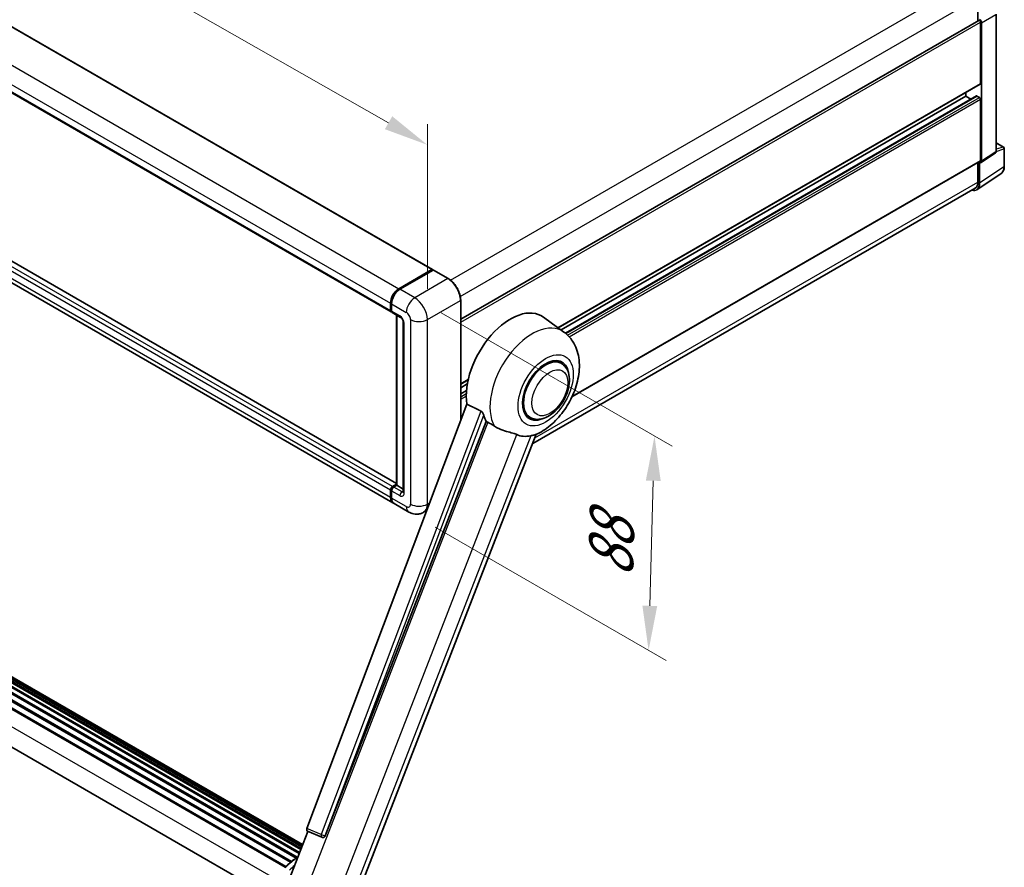
# Model space of a CAD drawing. Units: millimetres. Extents: x 0 to 12778, y 0 to 1686.
# Drawn here: x 1274 to 1605, y 272 to 557 of the extents above; entities that cross this region are included whole.
import ezdxf

# ---------------------------------------------------------------- set-up
doc = ezdxf.new("R2010")
doc.units = ezdxf.units.MM
doc.header["$LTSCALE"] = 6
doc.layers.get('Defpoints').update_dxf_attribs({"lineweight": 25})
for name, color, linetype, lineweight in [('Dimension (ISO)', 7, 'Continuous', 18), ('Visible (ISO)', 7, 'Continuous', 35), ('Visible Narrow (ISO)', 7, 'Continuous', 25)]:
    doc.layers.add(name, color=color, linetype=linetype, lineweight=lineweight)
doc.styles.add('Note Text (TK)', font='txt')
doc.dimstyles.new('Default - Method 1b (TK)', dxfattribs={"dimscale": 6, "dimtxt": 2.5, "dimasz": 2.5, "dimexe": 1, "dimexo": 1.5, "dimgap": 1, "dimtad": 1, "dimtoh": 1, "dimrnd": 1e-08, "dimdsep": 46, "dimtxsty": 'Note Text (TK)', "dimcen": 0.09, "dimdle": 5, "dimclrd": 100, "dimclre": 100, "dimclrt": 7, "dimadec": 1, "dimazin": 1, "dimtfac": 1, "dimtmove": 0, "dimatfit": 3, "dimfxl": 1, "dimtolj": 1, "dimlwd": -1, "dimlwe": -1, "dimarcsym": 0})

# ---------------------------------------------------------------- blocks, each defined once
blk = doc.blocks.new('*D27')
at = {"layer": 'Defpoints', "color": 0}
for p in [(1105.97, 630.19), (1411.2, 515.06), (1411.2, 456.28)]:
    blk.add_point(p, dxfattribs=at)
at = {"layer": 'Dimension (ISO)', "color": 100}
for p, q in [((1105.97, 640.55), (1105.97, 695.88)), ((1119.01, 681.55), (1398.17, 522.49)), ((1411.2, 466.63), (1411.2, 521.97))]:
    blk.add_line(p, q, dxfattribs=at)
for points in [[(1120.24, 683.72), (1117.77, 679.38), (1105.97, 688.98)], [(1399.41, 524.66), (1396.93, 520.32), (1411.2, 515.06)]]:
    blk.add_solid(points, dxfattribs=at)
at = {"layer": 'Dimension (ISO)', "color": 7, "insert": (1251.95, 621.34), "char_height": 15, "attachment_point": 4, "rotation": 330.3262, "style": 'Note Text (TK)'}
blk.add_mtext('\\A1;{\\Q-29.674;\\W0.819;\\H0.816x; \\fＭＳ Ｐゴシック|b0|i0;\\H15.0000;430}', dxfattribs=at)
blk = doc.blocks.new('*D29')
at = {"layer": 'Defpoints', "color": 0}
for p in [(1406.96, 463.62), (1404.96, 391.57), (1485.57, 345.03)]:
    blk.add_point(p, dxfattribs=at)
at = {"layer": 'Dimension (ISO)', "color": 100}
for p, q in [((1415.82, 458.51), (1493.48, 413.67)), ((1487.15, 402.09), (1485.98, 360.03)), ((1413.82, 386.46), (1491.48, 341.62))]:
    blk.add_line(p, q, dxfattribs=at)
for points in [[(1484.65, 402.16), (1489.65, 402.02), (1487.57, 417.08)], [(1483.49, 360.1), (1488.48, 359.96), (1485.57, 345.03)]]:
    blk.add_solid(points, dxfattribs=at)
at = {"layer": 'Dimension (ISO)', "color": 7, "insert": (1472.66, 366.52), "char_height": 15, "attachment_point": 4, "rotation": 88.41, "style": 'Note Text (TK)'}
blk.add_mtext('\\A1;{\\Q28.410;\\W0.830;\\H0.816x; \\fＭＳ Ｐゴシック|b0|i0;\\H15.0000;88}', dxfattribs=at)

msp = doc.modelspace()

# ---------------------------------------------------------------- linework, layer by layer
at = {"layer": 'Visible (ISO)'}
for p, q in [((1127.9426, 637.6343), (1412.9066, 473.1103)), ((1114.0697, 623.4037), (1399.0337, 458.8797)), ((1400.8393, 401.2038), (1116.2046, 565.5377)), ((1596.2861, 564.5635), (1596.2861, 556.7717)), ((1399.655, 394.6361), (1114.691, 559.1602)), ((1422.4111, 456.3849), (1596.5665, 556.9336)), ((1597.17, 535.6799), (1597.17, 556.2964)), ((1597.5236, 509.5515), (1597.5236, 556.0928)), ((1602.4467, 512.9134), (1602.4467, 559.0545)), ((1455.1698, 453.5269), (1597.0665, 535.451)), ((1456.1334, 452.8235), (1592.2203, 531.3933)), ((1457.6303, 451.7071), (1595.818, 531.4898)), ((1592.2203, 531.3933), (1592.2203, 532.653)), ((1593.9355, 530.403), (1592.2203, 531.3933)), ((1596.8165, 530.985), (1595.968, 531.4749)), ((1597.17, 509.7561), (1597.17, 530.3727)), ((1602.4467, 515.7222), (1604.9017, 514.3048)), ((1605.1517, 507.818), (1605.1517, 513.8718)), ((1597.3338, 509.1045), (1602.1275, 512.2727)), ((1459.8049, 430.2792), (1597.0665, 509.5272)), ((1596.2861, 509.0767), (1596.2861, 502.5097)), ((1596.8165, 502.201), (1596.8165, 509.1438)), ((1596.8165, 509.1438), (1596.8169, 509.1435)), ((1595.8675, 499.966), (1604.0732, 505.3894)), ((1595.3542, 500.4497), (1446.6073, 414.5706)), ((1401.655, 466.6859), (1412.7566, 473.0954)), ((1401.7068, 466.4329), (1413.0205, 472.9649)), ((1413.1455, 472.9117), (1402.0086, 466.4818)), ((1412.9687, 472.973), (1412.9687, 472.935)), ((1413.1419, 472.9505), (1413.1808, 472.928)), ((1418.2202, 470.0664), (1413.2705, 472.9241)), ((1398.8266, 459.3375), (1398.8266, 461.7869)), ((1399.0716, 459.4191), (1399.0716, 461.8686)), ((1399.1801, 461.5828), (1399.1801, 459.1333)), ((1422.4111, 422.2574), (1422.4111, 462.8076)), ((1399.3872, 458.6756), (1402.2157, 457.0426)), ((1400.8393, 400.6124), (1400.8393, 457.8372)), ((1400.9479, 457.7745), (1400.9479, 400.5497)), ((1457.1065, 452.1132), (1450.2611, 457.11)), ((1403.1299, 455.4591), (1403.1299, 398.3043)), ((1064.0567, 450.1421), (1367.066, 275.1996)), ((1064.2913, 450.4614), (1367.4424, 275.437)), ((1065.9958, 451.1305), (1368.1122, 276.7036)), ((1066.2584, 451.3984), (1368.2451, 277.0463)), ((1067.8553, 451.7091), (1368.6359, 278.0533)), ((1068.1657, 451.9094), (1368.7562, 278.3634)), ((1069.5383, 451.8837), (1368.9992, 278.9898)), ((1069.9553, 451.9791), (1369.1058, 279.2644)), ((1071.1605, 451.5525), (1369.1911, 279.4844)), ((1071.5727, 451.6051), (1369.2833, 279.7219)), ((1060.229, 447.1765), (1363.4005, 272.1404)), ((1060.417, 447.4357), (1363.6306, 272.3753)), ((1062.1032, 448.7704), (1365.1715, 273.7938)), ((1062.3243, 449.127), (1365.5182, 274.0779)), ((1456.2257, 441.5884), (1454.5863, 442.5349)), ((1059.0236, 435.1735), (1360.9149, 260.8765)), ((1422.4111, 434.6137), (1424.9105, 436.0567)), ((1422.4111, 433.3539), (1424.6274, 434.6335)), ((1422.4111, 431.3733), (1424.355, 432.4956)), ((1424.5186, 427.8503), (1370.7439, 285.1452)), ((1445.7257, 423.4019), (1444.0863, 424.3484)), ((1376.8847, 282.6983), (1430.9458, 422.0329)), ((1386.6003, 259.9116), (1447.8248, 417.7088)), ((1399.5337, 400.1415), (1400.8393, 400.8953)), ((1399.5855, 399.8885), (1400.8393, 400.6124)), ((1400.9479, 400.5497), (1399.8872, 399.9373)), ((1400.9125, 400.5701), (1400.8393, 400.6124)), ((1400.9125, 400.5701), (1400.9479, 400.5497)), ((1400.9479, 400.5497), (1403.1299, 399.2899)), ((1398.8266, 396.4672), (1398.8266, 398.9167)), ((1399.0716, 396.5489), (1399.0716, 398.9984)), ((1399.1801, 398.7126), (1399.1801, 396.2631)), ((1404.9583, 391.5743), (1400.0086, 394.432)), ((1411.0489, 392.1048), (1409.9583, 391.4752)), ((1363.9376, 265.9441), (1371.0116, 284.1764)), ((1370.8981, 284.2242), (1375.723, 282.1909)), ((1376.0224, 282.1164), (1376.0534, 282.1137))]:
    msp.add_line(p, q, dxfattribs=at)
for centre, radius, start, end in [((1604.6517, 513.8718), 0.5, 0, 60), ((1376.1114, 283.1125), 1, 247.148911, 264.896091)]:
    msp.add_arc(centre, radius, start, end, dxfattribs=at)
for centre, major_axis, ratio, start_param, end_param in [((1596.8165, 556.5006), (-0.25, 0.433), 0.57735027, 3.92699082, 6.28318531), ((1596.816, 556.5003), (0.5, -0.866), 0.5780539, 0.78600715, 2.3555855), ((1596.8165, 535.884), (0.25, -0.433), 0.57735027, 0, 0.78539816), ((1595.968, 531.23), (-0.15, 0.2598), 0.57735027, 5.49778714, 6.28318531), ((1596.8165, 530.5768), (-0.25, 0.433), 0.57735027, 3.92699082, 5.49778714), ((1596.8165, 509.9602), (0.25, -0.433), 0.57735027, 0, 0.78539816), ((1596.816, 509.961), (0.5006, -0.8671), 0.5766475, 5.49839613, 7.06797448), ((1593.2788, 504.2485), (2.503, -4.3354), 0.5766475, 5.75645056, 7.06797448), ((1593.1042, 504.3468), (2.25, -3.8971), 0.57735027, 0, 0.78539816), ((1412.7566, 472.8505), (0.15, 0.2598), 0.57735027, 5.49778714, 7.06858347), ((1413.1455, 472.7484), (-0.125, 0.2165), 0.57735027, 6.14128825, 6.28318531), ((1413.1455, 472.7076), (0.125, 0.2165), 0.57735027, 0, 0.78539816), ((1401.655, 463.4199), (2, 3.4641), 0.57735027, 0.78539816, 2.35619449), ((1402.0086, 463.2158), (-2, -3.4641), 0.57735027, 3.92699082, 5.49778714), ((1439.1317, 439.3333), (10.5, 18.1865), 0.57735027, 6.22128195, 8.81798228), ((1399.5337, 459.7457), (-0.5, -0.866), 0.57735027, 5.49778714, 6.64455243), ((1399.8872, 459.5416), (-0.5, -0.866), 0.57735027, 5.49778714, 6.28318531), ((1450.9757, 432.4951), (-5.5, -9.5263), 0.57735027, 2.51814983, 6.90662813), ((1450.9757, 432.4951), (-5.25, -9.0933), 0.57735027, 3.14159265, 6.28318531), ((1450.9757, 432.4951), (-5.25, -9.0933), 0.57735027, 3.14159265, 6.28318531), ((1444.0814, 436.4756), (-10.1938, -17.6562), 0.57735027, 5.75442515, 5.9224706), ((1449.7383, 433.2096), (-8.8752, -15.3722), 0.57735027, 0.04275891, 0.48083986), ((1399.5337, 399.325), (0.5, 0.866), 0.57735027, 0.78539816, 2.35619449), ((1399.8872, 399.1208), (-0.5, -0.866), 0.57735027, 3.92699082, 5.49778714), ((1401.655, 398.1002), (-2, -3.4641), 0.57735027, 5.49778714, 6.37168915), ((1402.0086, 397.8961), (-2, -3.4641), 0.57735027, 5.49778714, 6.28318531), ((1371.3668, 285.1119), (-0.5076, -0.8682), 0.57511278, 5.00037773, 6.35839815), ((1376.124, 283.1113), (-0.0268, -1.0002), 0.83822063, 6.23097823, 7.45089515)]:
    msp.add_ellipse(centre, major_axis=major_axis, ratio=ratio, start_param=start_param, end_param=end_param, dxfattribs=at)
for points, knots in [([(1602.1275, 512.2727), (1602.1756, 512.3046), (1602.2191, 512.3425), (1602.2935, 512.4249), (1602.3244, 512.4694), (1602.3742, 512.5596), (1602.3932, 512.6054), (1602.4219, 512.696), (1602.4316, 512.7407), (1602.444, 512.8284), (1602.4467, 512.8713), (1602.4467, 512.9134)], [0.03486413, 0.03486413, 0.03486413, 0.03486413, 0.184849139, 0.184849139, 0.334834148, 0.334834148, 0.484819157, 0.484819157, 0.634804167, 0.634804167, 0.784789176, 0.784789176, 0.784789176, 0.784789176]), ([(1604.0732, 505.3894), (1604.2178, 505.4849), (1604.35, 505.5994), (1604.5841, 505.8591), (1604.6861, 506.0042), (1604.859, 506.3175), (1604.93, 506.4857), (1605.0423, 506.84), (1605.0836, 507.0261), (1605.1383, 507.4124), (1605.1517, 507.6125), (1605.1517, 507.818)], [0.03486413, 0.03486413, 0.03486413, 0.03486413, 0.184849139, 0.184849139, 0.334834148, 0.334834148, 0.484819157, 0.484819157, 0.634804167, 0.634804167, 0.784789176, 0.784789176, 0.784789176, 0.784789176]), ([(1413.1419, 472.9505), (1413.1166, 472.9651), (1413.0914, 472.9747), (1413.0585, 472.9766), (1413.0488, 472.9757), (1413.0394, 472.973)], [0.1703131202, 0.1703131202, 0.1703131202, 0.1703131202, 0.1810677517, 0.1810677517, 0.1858570013, 0.1858570013, 0.1858570013, 0.1858570013]), ([(1422.4111, 462.8076), (1422.4111, 463.3219), (1422.3408, 463.8715), (1422.0694, 464.9926), (1421.8683, 465.564), (1421.3549, 466.6764), (1421.0426, 467.2172), (1420.336, 468.218), (1419.9417, 468.6779), (1419.1065, 469.4735), (1418.6657, 469.8092), (1418.2202, 470.0664)], [1.57079633, 1.57079633, 1.57079633, 1.57079633, 1.88495559, 1.88495559, 2.19911486, 2.19911486, 2.51327412, 2.51327412, 2.82743339, 2.82743339, 3.14159265, 3.14159265, 3.14159265, 3.14159265]), ([(1399.0716, 461.8686), (1399.0716, 462.1948), (1399.1161, 462.5414), (1399.2868, 463.2467), (1399.413, 463.6052), (1399.7349, 464.3026), (1399.9306, 464.6414), (1400.3736, 465.2689), (1400.621, 465.5575), (1401.1463, 466.058), (1401.4243, 466.2698), (1401.7068, 466.4329)], [3.14159265, 3.14159265, 3.14159265, 3.14159265, 3.45575192, 3.45575192, 3.76991118, 3.76991118, 4.08407045, 4.08407045, 4.39822972, 4.39822972, 4.71238898, 4.71238898, 4.71238898, 4.71238898]), ([(1399.1829, 459.0622), (1399.1704, 459.0784), (1399.159, 459.0951), (1399.1299, 459.1443), (1399.115, 459.1778), (1399.0922, 459.2457), (1399.0842, 459.2801), (1399.0739, 459.3494), (1399.0716, 459.3843), (1399.0716, 459.4191)], [2.585890368, 2.585890368, 2.585890368, 2.585890368, 2.670353756, 2.670353756, 2.827433388, 2.827433388, 2.984513021, 2.984513021, 3.141592654, 3.141592654, 3.141592654, 3.141592654]), ([(1402.2157, 457.0426), (1402.2614, 457.0161), (1402.3151, 456.9794), (1402.4336, 456.8823), (1402.4989, 456.8203), (1402.6322, 456.6728), (1402.7, 456.5859), (1402.8274, 456.396), (1402.8866, 456.2925), (1402.9869, 456.0833), (1403.0281, 455.9776), (1403.0883, 455.7811), (1403.1081, 455.6898), (1403.1267, 455.5531), (1403.1299, 455.5021), (1403.1299, 455.4591)], [3.14159265, 3.14159265, 3.14159265, 3.14159265, 3.34831632, 3.34831632, 3.57177779, 3.57177779, 3.8108324, 3.8108324, 4.05880671, 4.05880671, 4.30647121, 4.30647121, 4.54413512, 4.54413512, 4.71238898, 4.71238898, 4.71238898, 4.71238898]), ([(1447.5814, 417.6025), (1449.3805, 418.3714), (1451.0103, 419.4239), (1454.1448, 422.0316), (1455.6188, 423.6337), (1458.1781, 427.1293), (1459.2656, 429.0193), (1460.9907, 432.9648), (1461.6293, 435.0187), (1462.3481, 439.2113), (1462.4293, 441.3543), (1461.7903, 445.3922), (1461.1528, 447.3087), (1459.2485, 450.2026), (1458.2704, 451.2636), (1457.1065, 452.1132)], [5.10679326, 5.10679326, 5.10679326, 5.10679326, 5.45297672, 5.45297672, 5.83515075, 5.83515075, 6.21279538, 6.21279538, 6.59050979, 6.59050979, 6.97267556, 6.97267556, 7.31011279, 7.31011279, 7.53027889, 7.53027889, 7.53027889, 7.53027889]), ([(1445.7257, 423.4019), (1446.3057, 423.067), (1446.9547, 422.8579), (1448.3375, 422.6873), (1449.071, 422.7482), (1450.6423, 423.1313), (1451.4738, 423.5041), (1453.1358, 424.5381), (1453.9592, 425.2266), (1455.4667, 426.8137), (1456.1505, 427.7119), (1457.3218, 429.6258), (1457.8108, 430.6398), (1458.5546, 432.7084), (1458.8085, 433.7626), (1459.0345, 435.8366), (1459.0052, 436.8571), (1458.6006, 438.7179), (1458.243, 439.5717), (1457.2921, 440.8136), (1456.7945, 441.26), (1456.2257, 441.5884)], [4.45058959, 4.45058959, 4.45058959, 4.45058959, 4.69057374, 4.69057374, 4.95480942, 4.95480942, 5.2747785, 5.2747785, 5.62663167, 5.62663167, 5.97702643, 5.97702643, 6.32414747, 6.32414747, 6.67327751, 6.67327751, 7.0262773, 7.0262773, 7.35680249, 7.35680249, 7.59218225, 7.59218225, 7.59218225, 7.59218225]), ([(1429.2179, 425.5187), (1429.2601, 425.4977), (1429.3035, 425.4714), (1429.3952, 425.406), (1429.4434, 425.3657), (1429.5825, 425.2338), (1429.6679, 425.1306), (1429.8443, 424.8844), (1429.9348, 424.7229), (1430.0638, 424.4372), (1430.108, 424.3113), (1430.1374, 424.1996)], [0.3759847, 0.3759847, 0.3759847, 0.3759847, 0.392440242, 0.392440242, 0.410914798, 0.410914798, 0.44786391, 0.44786391, 0.504486619, 0.504486619, 0.552148681, 0.552148681, 0.552148681, 0.552148681]), ([(1431.4873, 421.7734), (1432.1809, 421.4412), (1432.9515, 420.9838), (1433.7251, 420.4641), (1433.7284, 420.4619), (1433.7317, 420.4596)], [2.57632281, 2.57632281, 2.57632281, 2.57632281, 2.843099825, 2.843099825, 2.844244962, 2.844244962, 2.844244962, 2.844244962]), ([(1433.7317, 420.4596), (1434.2047, 420.1416), (1434.7106, 419.8604), (1436.0907, 419.2119), (1436.9732, 418.9126), (1438.576, 418.455), (1439.2921, 418.2867), (1440.2207, 418.0237), (1440.4979, 417.937), (1440.9316, 417.776), (1441.0984, 417.7058), (1441.2506, 417.6324)], [-8.358650844, -8.358650844, -8.358650844, -8.358650844, -8.190003506, -8.190003506, -7.917688575, -7.917688575, -7.676295197, -7.676295197, -7.560988477, -7.560988477, -7.477759094, -7.477759094, -7.477759094, -7.477759094]), ([(1445.9745, 417.2104), (1446.1416, 417.2463), (1446.2983, 417.2798), (1446.6718, 417.3597), (1446.8712, 417.4023), (1447.269, 417.4959), (1447.4468, 417.5451), (1447.5814, 417.6026)], [-5.271586261, -5.271586261, -5.271586261, -5.271586261, -5.187218627, -5.187218627, -5.056284352, -5.056284352, -4.886250554, -4.886250554, -4.886250554, -4.886250554]), ([(1399.0716, 398.9984), (1399.0716, 399.0681), (1399.0809, 399.1379), (1399.1143, 399.276), (1399.1385, 399.3442), (1399.1992, 399.4758), (1399.2358, 399.5392), (1399.3195, 399.6576), (1399.3664, 399.7126), (1399.4693, 399.8106), (1399.5251, 399.8536), (1399.5855, 399.8885)], [3.14159265, 3.14159265, 3.14159265, 3.14159265, 3.45575192, 3.45575192, 3.76991118, 3.76991118, 4.08407045, 4.08407045, 4.39822972, 4.39822972, 4.71238898, 4.71238898, 4.71238898, 4.71238898]), ([(1403.1299, 398.3043), (1403.1299, 398.2642), (1403.1271, 398.231), (1403.1197, 398.1816), (1403.1152, 398.1654), (1403.1117, 398.1551), (1403.1111, 398.1536), (1403.1111, 398.1536)], [4.71238898, 4.71238898, 4.71238898, 4.71238898, 4.869468613, 4.869468613, 5.026548246, 5.026548246, 5.092877496, 5.092877496, 5.092877496, 5.092877496]), ([(1399.282, 395.4532), (1399.2544, 395.5148), (1399.2295, 395.5787), (1399.1617, 395.7806), (1399.1277, 395.9252), (1399.0827, 396.2277), (1399.0716, 396.3858), (1399.0716, 396.5489)], [2.75148435, 2.75148435, 2.75148435, 2.75148435, 2.827433388, 2.827433388, 2.984513021, 2.984513021, 3.141592654, 3.141592654, 3.141592654, 3.141592654]), ([(1409.9583, 391.4752), (1409.5918, 391.2636), (1409.1963, 391.1037), (1408.4074, 390.8973), (1408.0149, 390.85), (1407.2738, 390.8418), (1406.9249, 390.8801), (1406.2805, 391.0104), (1405.9845, 391.1022), (1405.4391, 391.3173), (1405.1894, 391.4408), (1404.9583, 391.5743)], [5.497787144, 5.497787144, 5.497787144, 5.497787144, 5.654866776, 5.654866776, 5.811946409, 5.811946409, 5.969026042, 5.969026042, 6.126105675, 6.126105675, 6.283185307, 6.283185307, 6.283185307, 6.283185307]), ([(1363.2736, 272.0081), (1364.137, 272.9146), (1365.0435, 273.7292), (1366.5328, 274.8556), (1367.1028, 275.2391), (1367.675, 275.577)], [0.658717486, 0.658717486, 0.658717486, 0.658717486, 0.893493132, 0.893493132, 1.03597039, 1.03597039, 1.03597039, 1.03597039])]:
    msp.add_open_spline(points, degree=3, knots=knots, dxfattribs=at)
for points in [[(1429.2179, 425.5187), (1426.885, 426.6754), (1424.5186, 427.8503)], [(1430.9458, 422.0329), (1431.2168, 421.903), (1431.4873, 421.7734)]]:
    msp.add_open_spline(points, degree=2, dxfattribs=at)
at = {"layer": 'Visible Narrow (ISO)'}
for p, q in [((1127.7926, 637.6195), (1412.7566, 473.0954)), ((1116.691, 631.21), (1401.655, 466.6859)), ((1113.8625, 626.311), (1398.8266, 461.7869)), ((1113.8625, 623.8615), (1398.8266, 459.3375)), ((1418.9831, 469.546), (1593.1042, 570.0748)), ((1398.8266, 398.9167), (1113.8625, 563.4408)), ((1399.5337, 400.1415), (1114.5697, 564.6655)), ((1400.8393, 401.1023), (1116.0546, 565.5228)), ((1422.2781, 464.0999), (1596.2861, 564.5635)), ((1398.8266, 396.4672), (1113.8625, 560.9913)), ((1422.4111, 455.3993), (1597.17, 556.2964)), ((1597.5236, 556.0928), (1602.3124, 558.8576)), ((1602.3124, 558.8576), (1602.3124, 512.7165)), ((1455.0404, 453.6213), (1597.17, 535.6799)), ((1457.7024, 451.6473), (1595.968, 531.4749)), ((1458.3637, 451.0493), (1596.8165, 530.985)), ((1458.8687, 450.5244), (1597.17, 530.3727)), ((1602.4458, 512.871), (1605.0174, 513.6749)), ((1602.4467, 515.6416), (1604.7394, 514.3179)), ((1604.7394, 514.3179), (1602.4467, 513.6012)), ((1605.0174, 513.6749), (1605.0174, 507.6211)), ((1459.9122, 430.5103), (1597.17, 509.7561)), ((1602.3124, 512.7165), (1597.5236, 509.5515)), ((1605.0174, 507.6211), (1596.8165, 502.201)), ((1447.3682, 416.5319), (1596.2861, 502.5097)), ((1401.8318, 466.4206), (1413.1419, 472.9505)), ((1418.0952, 470.054), (1406.9583, 463.6241)), ((1413.1455, 472.9117), (1418.0952, 470.054)), ((1401.8318, 466.4206), (1401.8705, 466.3982)), ((1406.9583, 463.6241), (1402.0086, 466.4818)), ((1399.1448, 459.317), (1399.1448, 461.7665)), ((1399.1448, 461.7665), (1399.1835, 461.7442)), ((1399.1801, 461.5828), (1404.1299, 458.7251)), ((1411.2009, 456.2756), (1422.3379, 462.7055)), ((1422.3379, 462.7055), (1422.3379, 422.0631)), ((1399.1448, 459.317), (1399.1801, 459.2966)), ((1402.0086, 457.5003), (1399.1801, 459.1333)), ((1400.9125, 400.5701), (1400.9125, 457.7949)), ((1403.4228, 397.8961), (1403.4228, 455.0509)), ((1405.5441, 456.2756), (1405.5441, 394.2219)), ((1411.2009, 394.2219), (1411.2009, 456.2756)), ((1058.3747, 442.3949), (1361.4836, 267.3949)), ((1422.4111, 434.7828), (1424.9553, 436.2517)), ((1422.4111, 431.2718), (1424.3466, 432.3893)), ((1422.4111, 430.292), (1424.2919, 431.3779)), ((1422.4111, 429.4755), (1424.2835, 430.5566)), ((1429.2179, 425.5187), (1375.5574, 283.1168)), ((1376.8185, 282.7042), (1430.1374, 424.1996)), ((1431.4873, 421.7734), (1370.0308, 263.3786)), ((1382.0697, 265.1024), (1441.2506, 417.6324)), ((1445.9745, 417.2104), (1386.7936, 264.6805)), ((1399.7105, 399.8761), (1400.9125, 400.5701)), ((1399.1448, 396.4468), (1399.1448, 398.8963)), ((1399.1448, 398.8963), (1399.1921, 398.869)), ((1399.1801, 398.7126), (1402.0086, 397.0796)), ((1399.7105, 399.8761), (1399.7578, 399.8488)), ((1402.7157, 398.3043), (1399.8872, 399.9373)), ((1402.7157, 398.3043), (1403.1299, 398.5435)), ((1399.1448, 396.4468), (1399.1801, 396.4264)), ((1404.1299, 393.4054), (1399.1801, 396.2631)), ((1412.0261, 394.6983), (1411.2009, 394.2219)), ((1375.5574, 283.1168), (1370.7439, 285.1452)), ((1376.8847, 282.6983), (1376.8185, 282.7042))]:
    msp.add_line(p, q, dxfattribs=at)
for centre, major_axis, ratio, start_param, end_param in [((1604.6517, 513.8718), (0.25, 0.433), 0.57735027, 0, 0.53459435), ((1604.6517, 513.8718), (0.1492, -0.4772), 0.72169311, 0.93474524, 2.49688001), ((1604.6517, 513.8718), (0.5, 0), 0.57735027, 5.53269373, 6.28318531), ((1601.5929, 513.1181), (0.5261, -0.8508), 0.57699899, 0.01744269, 0.76736774), ((1601.9467, 512.9134), (0.5, 0), 0.57735027, 5.53269373, 6.28318531), ((1601.4678, 509.6607), (2.5286, -4.3192), 0.57677384, 0.03138662, 0.78131167), ((1604.6517, 507.818), (0.5, 0), 0.57735027, 5.53269373, 6.28318531), ((1418.0952, 469.8499), (0.125, 0.2165), 0.57735027, 0, 0.78539816), ((1418.0952, 465.155), (3, -5.1962), 0.57735027, 0.78539816, 2.35619449), ((1401.8318, 463.3179), (1.9, 3.2909), 0.57735027, 0.78539816, 2.35619449), ((1401.8318, 466.2164), (-0.125, 0.2165), 0.57735027, 5.49778714, 6.28318531), ((1406.9583, 460.3581), (2, 3.4641), 0.57735027, 0.78539816, 2.35619449), ((1406.9583, 458.7251), (-3, 5.1962), 0.57735027, 3.92699082, 5.49778714), ((1399.3216, 461.8686), (-0.25, 0), 0.57735027, 0, 0.78539816), ((1422.1611, 462.8076), (0.25, 0), 0.57735027, 5.49778714, 6.28318531), ((1399.3216, 459.4191), (-0.25, 0), 0.57735027, 0, 0.78539816), ((1399.7105, 459.6436), (0.4, 0.6928), 0.57735027, 2.35619449, 2.71318242), ((1402.7157, 457.9086), (-0.5, -0.866), 0.57735027, 5.49778714, 6.28318531), ((1402.0086, 455.8673), (-1, 1.7321), 0.57735027, 3.92699082, 5.49778714), ((1404.1299, 457.0921), (1, -1.7321), 0.57735027, 0.78539816, 2.35619449), ((1404.1299, 455.4591), (-1, 0), 0.57735027, 0, 0.78539816), ((1408.3725, 457.9086), (4, 0), 0.57735027, 3.92699082, 5.49778714), ((1446.4574, 435.1038), (10.0468, 17.4016), 0.57735027, 6.22128195, 9.10029382), ((1399.3216, 398.9984), (-0.25, 0), 0.57735027, 0, 0.78539816), ((1399.7105, 399.2229), (0.4, 0.6928), 0.57735027, 0.78539816, 2.35619449), ((1399.7105, 399.672), (-0.125, 0.2165), 0.57735027, 5.49778714, 6.28318531), ((1402.7157, 397.4878), (-0.5, -0.866), 0.57735027, 3.92699082, 5.49778714), ((1402.0086, 398.7126), (1, -1.7321), 0.57735027, 5.49778714, 7.06858347), ((1402.7157, 399.1208), (0.5, -0.866), 0.57735027, 5.49778714, 6.11527958), ((1404.1299, 398.3043), (-1, 0), 0.57735027, 0, 0.78539816), ((1399.3216, 396.5489), (-0.25, 0), 0.57735027, 0, 0.78539816), ((1401.8318, 397.9982), (1.9, 3.2909), 0.57735027, 2.35619449, 2.57820695), ((1404.1299, 395.0384), (1, -1.7321), 0.57735027, 5.49778714, 7.06858347), ((1408.3725, 395.8549), (4, 0), 0.57735027, 3.92699082, 5.49778714), ((1406.9583, 396.6713), (3, -5.1962), 0.57735027, 0, 0.78539816), ((1406.9583, 395.0384), (-2, -3.4641), 0.57735027, 5.49778714, 6.28318531), ((1376.1114, 283.1125), (-0.3883, -0.9215), 0.52400674, 4.92516489, 6.28318531), ((1376.1114, 283.1125), (-0.9358, 0.3526), 0.22397928, 1.02402715, 2.50755701), ((1376.1114, 283.1125), (-0.089, -0.996), 0.78867513, 0, 1.21991692), ((1368.0604, 261.7344), (8.51, 14.7398), 0.57735027, 0.82486382, 1.17781993), ((1369.4746, 260.9179), (-8.51, -14.7398), 0.57735027, 4.17083894, 4.31941258)]:
    msp.add_ellipse(centre, major_axis=major_axis, ratio=ratio, start_param=start_param, end_param=end_param, dxfattribs=at)
for centre, major_axis in [((1450.9757, 432.4951), (6.5601, 11.3625)), ((1452.3899, 431.6786), (4.25, 7.3612))]:
    msp.add_ellipse(centre, major_axis=major_axis, ratio=0.57735027, dxfattribs=at)

# ---------------------------------------------------------------- dimensions: what is measured, and where the dimension line sits
at = {"layer": 'Dimension (ISO)', "color": 100}
for base, p1, p2, angle, text, override, picture, middle in [((1411.2009, 515.0634), (1105.9735, 630.1894), (1411.2009, 456.2756), 150.326197, '{\\Q-29.674;\\W0.819;\\H0.816x; \\fＭＳ Ｐゴシック|b0|i0;\\H15.0000;430}', {"dimgap": 1, "dimtoh": 0, "dimdec": 2, "dimlfac": 1.220726, "dimtol": 0, "dimlim": 0, "dimtp": 0, "dimtm": 0, "dimtdec": 2, "dimtofl": 0, "dimatfit": 1}, '*D27', (1258.5872, 602.0202)), ((1485.5685, 345.0339), (1406.9583, 463.6241), (1404.9583, 391.5743), 88.409959, '{\\Q28.410;\\W0.830;\\H0.816x; \\fＭＳ Ｐゴシック|b0|i0;\\H15.0000;88}', {"dimgap": 1, "dimtoh": 0, "dimdec": 2, "dimlfac": 1.205292, "dimtol": 0, "dimlim": 0, "dimtp": 0, "dimtm": 0, "dimtdec": 2, "dimtofl": 0, "dimatfit": 1}, '*D29', (1486.5685, 381.0589))]:
    dim = msp.add_linear_dim(base=base, p1=p1, p2=p2, angle=angle, text=text, dimstyle='Default - Method 1b (TK)', override=override, dxfattribs=at)
    dim.commit()
    dim.dimension.update_dxf_attribs({"geometry": picture, "text_midpoint": middle, "dimtype": 160})

doc.saveas('drawing.dxf')
